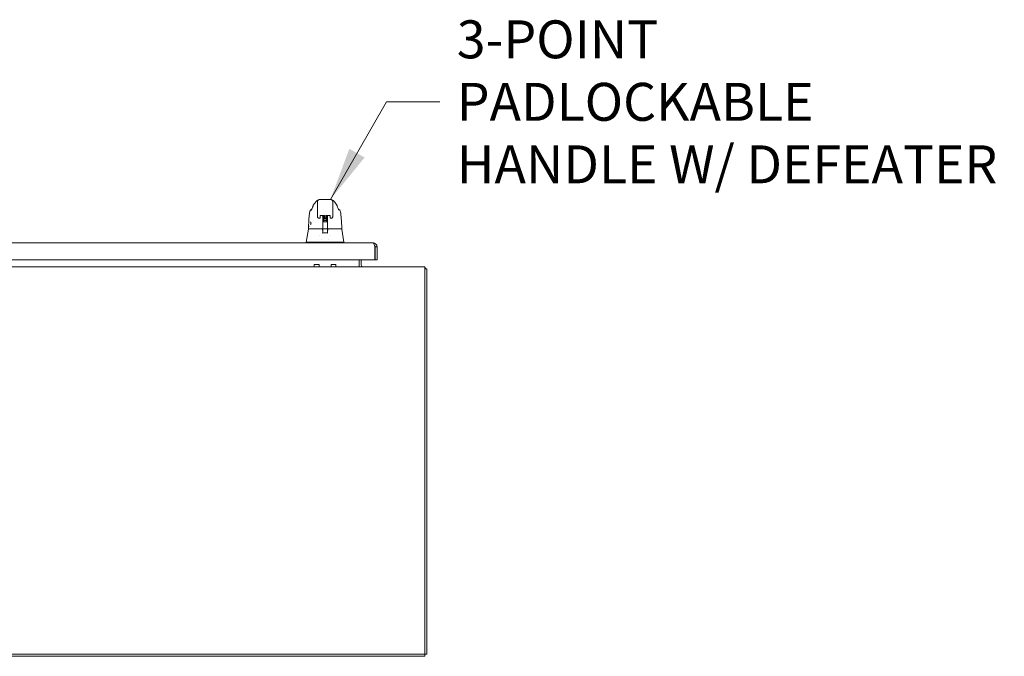
# Model space of a CAD drawing. Units: inches. Extents: x 10 to 459, y 9 to 282.
# Drawn here: x 158 to 209, y 63 to 96 of the extents above; entities that cross this region are included whole.
import ezdxf

# ---------------------------------------------------------------- set-up
doc = ezdxf.new("R2010")
doc.units = ezdxf.units.IN
doc.header["$LTSCALE"] = 28
doc.header["$MEASUREMENT"] = 0
doc.layers.get('0').update_dxf_attribs({"lineweight": 0})
for name, color, linetype, lineweight in [('Symbol (ANSI)', 7, 'Continuous', 5), ('Visible (ANSI)', 7, 'Continuous', 5), ('Visible Narrow (ANSI)', 7, 'Continuous', 5)]:
    doc.layers.add(name, color=color, linetype=linetype, lineweight=lineweight)
doc.styles.add('ROMANS', font='tahoma.ttf')
doc.dimstyles.new('Default (ANSI)$7', dxfattribs={"dimscale": 28, "dimtxt": 0.07, "dimasz": 0.098425, "dimexe": 0.125, "dimexo": 0.0625, "dimgap": 0.031496, "dimtad": 0, "dimtih": 1, "dimtoh": 1, "dimrnd": 1e-08, "dimzin": 0, "dimdsep": 46, "dimtxsty": 'ROMANS', "dimblk": 'Filled-1', "dimcen": 0.09, "dimdle": 0.393701, "dimclrd": 256, "dimclre": 256, "dimclrt": 256, "dimadec": 0, "dimazin": 0, "dimtfac": 0.928571, "dimtofl": 0, "dimtmove": 0, "dimatfit": 3, "dimfxl": 1, "dimtolj": 1, "dimtzin": 0, "dimlwd": -1, "dimlwe": -1, "dimarcsym": 0})

# ---------------------------------------------------------------- blocks, each defined once
blk = doc.blocks.new('Filled-1')
at = {"color": 0}
for p, q in [((0, 0), (-1, 0.179)), ((-1, 0.179), (-1, -0.179)), ((-1, 0), (0, 0)), ((-1, -0.179), (0, 0))]:
    blk.add_line(p, q, dxfattribs=at)
at = {"color": 0, "flags": 128}
blk.add_lwpolyline([(-1, -0.179), (0, 0), (-1, 0.179), (-1, -0.179)], dxfattribs=at)
at = {"color": 0}
blk.add_solid([(-1, -0.179), (0, 0), (-1, 0.179), (-1, -0.179)], dxfattribs=at)

msp = doc.modelspace()

# ---------------------------------------------------------------- linework, layer by layer
at = {"layer": 'Visible (ANSI)'}
for p, q in [((173.3517, 86.2362), (173.3517, 86.2362)), ((173.4957, 85.818), (173.4957, 86.3101)), ((174.165, 86.4282), (173.6139, 86.4282)), ((174.2831, 85.818), (174.2831, 86.3101)), ((174.4272, 86.2362), (174.4272, 86.2362)), ((173.0954, 85.7863), (173.0954, 85.7863)), ((173.2127, 85.9353), (173.2127, 85.9353)), ((173.4957, 85.818), (173.4957, 85.7157)), ((173.4957, 85.5385), (173.4957, 85.7157)), ((173.6335, 85.5914), (173.6335, 85.4864)), ((173.6335, 85.473), (173.6335, 85.4864)), ((173.652, 85.5952), (173.8414, 85.5952)), ((173.7674, 85.5952), (173.7674, 85.5338)), ((173.7674, 85.4868), (173.7674, 85.128)), ((173.8599, 85.4864), (173.8599, 85.5914)), ((173.8599, 85.4864), (173.8599, 85.473)), ((173.919, 85.4864), (173.919, 85.5914)), ((173.919, 85.4864), (173.919, 85.473)), ((173.9375, 85.5952), (174.1268, 85.5952)), ((174.0115, 85.5338), (174.0115, 85.5952)), ((174.0115, 85.4868), (174.0115, 85.4975)), ((174.0115, 85.4868), (174.0115, 85.128)), ((174.1454, 85.5914), (174.1454, 85.4864)), ((174.1454, 85.473), (174.1454, 85.4864)), ((174.2831, 85.818), (174.2831, 85.7157)), ((174.2831, 85.7157), (174.2831, 85.5385)), ((174.5661, 85.9353), (174.5661, 85.9353)), ((174.6835, 85.7863), (174.6835, 85.7863)), ((173.1417, 85.134), (173.1417, 85.134)), ((173.5798, 85.4545), (173.5798, 85.4545)), ((173.615, 85.4545), (173.5798, 85.4545)), ((173.7674, 85.1173), (173.7674, 84.9243)), ((173.7713, 85.2874), (173.7713, 85.3121)), ((173.7713, 85.2874), (173.7713, 85.2638)), ((173.7713, 85.2463), (173.7713, 85.2638)), ((173.7713, 85.2463), (173.7713, 85.0337)), ((173.7713, 85.0337), (173.7713, 84.9371)), ((173.791, 85.3319), (173.82, 85.3319)), ((173.791, 85.266), (173.9879, 85.266)), ((173.8292, 85.4114), (173.8205, 85.3353)), ((173.8784, 85.4545), (173.9005, 85.4545)), ((173.9497, 85.4114), (173.9583, 85.3353)), ((173.9809, 85.3319), (173.9879, 85.3319)), ((174.0076, 85.3121), (174.0076, 85.2874)), ((174.0076, 85.2638), (174.0076, 85.2874)), ((174.0076, 85.2638), (174.0076, 85.2463)), ((174.0076, 85.0337), (174.0076, 85.2463)), ((174.0076, 84.9371), (174.0076, 85.0337)), ((174.0115, 85.1173), (174.0115, 85.128)), ((174.0115, 85.1173), (174.0115, 84.9243)), ((174.1991, 85.4545), (174.1639, 85.4545)), ((173.0308, 84.8914), (172.9131, 84.224)), ((173.0378, 84.9077), (173.0417, 84.9077)), ((173.0417, 84.9077), (173.7674, 84.9077)), ((173.6139, 84.5868), (173.6139, 84.5868)), ((173.7497, 84.8527), (173.7497, 84.8527)), ((173.7516, 84.888), (173.7516, 84.8497)), ((173.7713, 84.8486), (173.7536, 84.8486)), ((173.7674, 84.9183), (173.7674, 84.9243)), ((173.7674, 84.9183), (173.7674, 84.9077)), ((173.7674, 84.9077), (173.7674, 84.9069)), ((173.7713, 84.9371), (173.7713, 84.7665)), ((173.7713, 84.6949), (173.7713, 84.7665)), ((173.791, 84.9174), (173.9879, 84.9174)), ((174.0076, 84.7665), (174.0076, 84.9371)), ((174.0253, 84.8486), (174.0076, 84.8486)), ((174.0076, 84.7665), (174.0076, 84.6949)), ((174.0115, 84.9243), (174.0115, 84.9183)), ((174.0115, 84.9077), (174.0115, 84.9183)), ((174.0115, 84.9077), (174.7372, 84.9077)), ((174.0115, 84.9069), (174.0115, 84.9077)), ((174.0272, 84.888), (174.0272, 84.8497)), ((174.165, 84.5868), (174.165, 84.5868)), ((174.7372, 84.9077), (174.741, 84.9077)), ((174.7481, 84.8914), (174.8658, 84.224)), ((139.9622, 84.1793), (176.3792, 84.1793)), ((172.9131, 84.224), (172.9131, 84.224)), ((172.9131, 84.1793), (172.9131, 84.224)), ((172.9522, 84.224), (173.4438, 84.224)), ((173.517, 84.224), (174.2619, 84.224)), ((173.6926, 84.3471), (173.6926, 84.3471)), ((174.0863, 84.3471), (174.0863, 84.3471)), ((174.3351, 84.224), (174.8266, 84.224)), ((174.8658, 84.224), (174.8658, 84.224)), ((174.8658, 84.1793), (174.8658, 84.224)), ((176.4619, 83.9816), (176.4619, 83.3043)), ((176.4729, 83.9816), (176.4729, 83.3043)), ((176.4729, 83.9816), (176.5769, 83.9816)), ((176.5769, 83.3043), (176.5769, 83.9816)), ((179.0394, 82.9551), (101.4974, 82.9551)), ((176.4619, 83.3043), (140.0045, 83.3043)), ((173.3264, 83.07), (173.3264, 82.9551)), ((173.3264, 83.07), (173.5764, 83.07)), ((173.5764, 83.07), (173.5764, 82.9551)), ((174.2024, 83.07), (174.2024, 82.9551)), ((174.2024, 83.07), (174.4524, 83.07)), ((174.4524, 83.07), (174.4524, 82.9551)), ((175.6434, 83.0488), (175.6434, 83.3043)), ((175.6434, 82.9551), (175.6434, 83.0488)), ((175.7474, 83.3043), (175.7474, 83.0488)), ((176.4729, 83.3043), (176.5769, 83.3043)), ((179.0394, 82.9551), (179.0394, 82.7104)), ((179.0394, 82.8511), (179.1434, 82.8511)), ((179.0394, 82.7104), (179.0394, 62.9341)), ((179.1434, 62.9341), (179.1434, 82.8511)), ((179.0394, 62.9341), (101.4974, 62.9341)), ((101.4974, 62.8301), (179.0394, 62.8301)), ((179.0394, 62.8301), (179.0394, 62.9341)), ((179.0394, 62.9341), (179.1434, 62.9341))]:
    msp.add_line(p, q, dxfattribs=at)
for centre, radius, start, end in [((173.615, 85.473), 0.0185, 270, 0.00014), ((173.791, 85.3122), 0.0197, 90, 180.00013), ((173.791, 85.2463), 0.0197, 90, 179.99999), ((173.8784, 85.473), 0.0185, 179.99986, 270), ((173.9005, 85.473), 0.0185, 270, 0.00011), ((173.9879, 85.3122), 0.0197, 359.99987, 90), ((173.9879, 85.2463), 0.0197, 0.00001, 90), ((174.1639, 85.473), 0.0185, 179.99989, 270), ((173.0378, 84.9195), 0.0118, 177.72417, 270), ((173.0501, 84.888), 0.0197, 90.00006, 170.00001), ((173.7269, 84.888), 0.0197, 4.91186, 90), ((173.732, 84.888), 0.0197, 0, 90), ((173.791, 84.9371), 0.0197, 179.99972, 270), ((173.9879, 84.9371), 0.0197, 270, 0.00028), ((174.0469, 84.888), 0.0197, 90, 180), ((174.052, 84.888), 0.0197, 90, 175.08814), ((174.7288, 84.888), 0.0197, 10, 90), ((174.741, 84.9195), 0.0118, 270, 2.27584), ((175.8412, 83.0488), 0.1978, 180, 208.29969), ((175.8412, 83.0488), 0.0938, 180, 270), ((178.8988, 82.7104), 0.2446, 35.08979, 54.91021)]:
    msp.add_arc(centre, radius, start, end, dxfattribs=at)
for centre, major_axis, ratio, start_param, end_param in [((173.45, 86.018), (-0.1852, 0.0668), 0.6663213, 6.2831455, 6.283184), ((174.3288, 86.018), (0.1852, 0.0668), 0.6663214, 0.0000022, 0.0000418), ((173.5745, 85.5385), (-0.0787, 0), 0.8660254, 6.2831755, 6.2831953), ((173.7248, 85.5319), (-0.0425, -0.0034), 0.6696875, 3.0878128, 3.1637798), ((173.7673, 84.1527), (0.0001, 1.6849), 0.0000304, 5.6365527, 5.6732292), ((174.0541, 85.5319), (-0.0425, 0.0034), 0.6696298, 6.2609979, 6.3369583), ((174.0116, 84.1527), (0, -1.6849), 0.0000203, 3.7512137, 3.7878981), ((173.8894, 85.3353), (-0.0689, 0), 0.0418904, 6.2784208, 9.4295424), ((173.044, 84.9425), (-0.0117, 0.0013), 0.8394664, 6.283132, 6.2832569), ((173.752, 84.8278), (-0.0983, 1.1448), 0.0001668, 1.5166931, 1.5339062), ((173.7286, 84.8683), (0.0196, 0.0017), 0.0174055, 6.2831819, 6.2983226), ((173.7532, 84.8604), (0, -0.0118), 0.7934396, 6.2831409, 6.2831745), ((174.0503, 84.8683), (-0.0196, 0.0017), 0.0174055, 6.268048, 6.2832029), ((173.462, 83.7705), (-0.0182, 0.4534), 0.0577054, 6.2120366, 6.2808647), ((173.462, 83.7705), (0.0567, 0.4533), 0.1723452, 0.0215571, 0.0903853), ((174.3169, 83.7705), (-0.0567, 0.4533), 0.1723452, 6.1928, 6.2616282), ((174.3169, 83.7705), (0.0182, 0.4534), 0.0577054, 0.0023206, 0.0711488)]:
    msp.add_ellipse(centre, major_axis=major_axis, ratio=ratio, start_param=start_param, end_param=end_param, dxfattribs=at)
for points in [[(173.213, 85.9562), (173.2321, 85.9993), (173.2494, 86.0418), (173.2649, 86.0848)], [(173.2649, 86.0848), (173.2843, 86.1387), (173.3127, 86.1901), (173.3517, 86.2362)], [(173.6139, 86.4282), (173.5932, 86.4282), (173.552, 86.4172), (173.5068, 86.3719), (173.4957, 86.3307), (173.4957, 86.3101)], [(173.5087, 86.3866), (173.5356, 86.3983), (173.5331, 86.3966), (173.5339, 86.397)], [(173.5302, 86.3934), (173.5298, 86.393), (173.5294, 86.3927), (173.5291, 86.3924)], [(174.2831, 86.3101), (174.2831, 86.3307), (174.2721, 86.3719), (174.2268, 86.4172), (174.1856, 86.4282), (174.165, 86.4282)], [(174.245, 86.397), (174.2458, 86.3966), (174.2433, 86.3983), (174.2701, 86.3866)], [(174.2498, 86.3924), (174.2495, 86.3927), (174.2492, 86.393), (174.2488, 86.3934)], [(174.514, 86.0848), (174.5295, 86.0418), (174.5468, 85.9993), (174.5659, 85.9562)], [(173.2093, 85.948), (173.2105, 85.9506), (173.2118, 85.9533), (173.213, 85.9562)], [(173.8356, 85.4844), (173.8428, 85.4854), (173.8512, 85.4864), (173.8599, 85.4874)], [(174.2831, 85.5385), (174.2831, 85.5385), (174.2831, 85.5385), (174.2831, 85.5385)], [(174.5659, 85.9562), (174.5671, 85.9533), (174.5684, 85.9506), (174.5696, 85.948)], [(173.0387, 85.0033), (173.0392, 85.0089), (173.0398, 85.0145), (173.0403, 85.0199)], [(173.7453, 84.6943), (173.8413, 84.6966), (173.9376, 84.6966), (174.0336, 84.6943)], [(172.9522, 84.224), (172.9521, 84.224), (172.952, 84.224), (172.9518, 84.224)], [(174.8271, 84.224), (174.8269, 84.224), (174.8268, 84.224), (174.8266, 84.224)]]:
    msp.add_open_spline(points, degree=3, dxfattribs=at)
for points, knots in [([(173.3517, 86.2362), (173.3589, 86.2447), (173.3737, 86.2647), (173.4029, 86.3013), (173.414, 86.3149), (173.4374, 86.3385), (173.4467, 86.3473), (173.465, 86.3614), (173.472, 86.3665), (173.4885, 86.3766), (173.498, 86.3819), (173.5087, 86.3866)], [0, 0, 0, 0, 0.7554292, 0.7554292, 1.1322273, 1.1322273, 1.3289998, 1.3289998, 1.4323536, 1.4323536, 1.5394365, 1.5394365, 1.5394365, 1.5394365]), ([(174.2701, 86.3866), (174.2838, 86.3806), (174.2955, 86.3738), (174.3162, 86.36), (174.3251, 86.3529), (174.3454, 86.3352), (174.3549, 86.3252), (174.3798, 86.2975), (174.3917, 86.2817), (174.4131, 86.2537), (174.4222, 86.2421), (174.4272, 86.2362)], [0, 0, 0, 0, 0.135979, 0.135979, 0.2850369, 0.2850369, 0.5288986, 0.5288986, 1.0161454, 1.0161454, 1.5398401, 1.5398401, 1.5398401, 1.5398401]), ([(174.4272, 86.2362), (174.4555, 86.2028), (174.478, 86.1664), (174.5025, 86.1144), (174.5086, 86.0998), (174.514, 86.0848)], [0, 0, 0, 0, 0.35881804, 0.35881804, 0.49584854, 0.49584854, 0.49584854, 0.49584854]), ([(173.026, 84.9199), (173.0352, 85.149), (173.0473, 85.3675), (173.0742, 85.6382), (173.0834, 85.7143), (173.0954, 85.7863)], [0, 0, 0, 0, 1.8492585, 1.8492585, 2.6303347, 2.6303347, 2.6303347, 2.6303347]), ([(173.0954, 85.7863), (173.0988, 85.8073), (173.1059, 85.8279), (173.1257, 85.8652), (173.1387, 85.8822), (173.1677, 85.9099), (173.1837, 85.9212), (173.2009, 85.9299)], [0, 0, 0, 0, 0.16208796, 0.16208796, 0.32130679, 0.32130679, 0.46769887, 0.46769887, 0.46769887, 0.46769887]), ([(173.1746, 85.8744), (173.1746, 85.8744), (173.1752, 85.8754), (173.1775, 85.8797), (173.1796, 85.8839), (173.1856, 85.8964), (173.1899, 85.9058), (173.1992, 85.926), (173.204, 85.9366), (173.2093, 85.948)], [0.59371854, 0.59371854, 0.59371854, 0.59371854, 0.66441799, 0.66441799, 0.76616492, 0.76616492, 0.90762965, 0.90762965, 1.03344272, 1.03344272, 1.03344272, 1.03344272]), ([(173.5798, 85.4545), (173.5707, 85.4545), (173.5615, 85.4559), (173.5443, 85.4616), (173.5362, 85.4659), (173.5219, 85.4766), (173.5156, 85.4831), (173.5055, 85.4977), (173.5016, 85.5059), (173.4971, 85.5215), (173.496, 85.5289), (173.4958, 85.5362)], [0, 0, 0, 0, 0.07041795, 0.07041795, 0.13927625, 0.13927625, 0.20739427, 0.20739427, 0.2755754, 0.2755754, 0.33205133, 0.33205133, 0.33205133, 0.33205133]), ([(173.632, 85.5904), (173.632, 85.5904), (173.632, 85.5904), (173.6322, 85.5906), (173.6325, 85.5908), (173.6336, 85.5915), (173.6344, 85.5919), (173.6365, 85.5928), (173.6378, 85.5933), (173.6411, 85.5941), (173.643, 85.5945), (173.6471, 85.595), (173.6494, 85.5952), (173.6518, 85.5952), (173.6519, 85.5952), (173.652, 85.5952)], [6.7415624, 6.7415624, 6.7415624, 6.7415624, 6.7941724, 6.7941724, 6.9685148, 6.9685148, 7.1543784, 7.1543784, 7.3626739, 7.3626739, 7.5940707, 7.5940707, 7.8420648, 7.8420648, 7.8539816, 7.8539816, 7.8539816, 7.8539816]), ([(173.7673, 85.536), (173.7654, 85.5524), (173.7635, 85.5682), (173.7611, 85.5874), (173.7606, 85.5913), (173.76, 85.5952)], [-0.43887511, -0.43887511, -0.43887511, -0.43887511, -0.21943725, -0.21943725, -0.16166132, -0.16166132, -0.16166132, -0.16166132]), ([(173.795, 85.5778), (173.795, 85.5794), (173.7953, 85.581), (173.7965, 85.5839), (173.7973, 85.5852), (173.799, 85.5872), (173.7999, 85.588), (173.802, 85.5895), (173.8033, 85.5902), (173.8072, 85.5919), (173.81, 85.5927), (173.8158, 85.5941), (173.8187, 85.5947), (173.8219, 85.5952)], [0, 0, 0, 0, 0.01526326, 0.01526326, 0.03024142, 0.03024142, 0.04560933, 0.04560933, 0.06849524, 0.06849524, 0.11881174, 0.11881174, 0.15737674, 0.15737674, 0.15737674, 0.15737674]), ([(173.8599, 85.5551), (173.853, 85.5559), (173.8464, 85.5567), (173.8329, 85.5585), (173.8262, 85.5595), (173.8149, 85.5616), (173.8103, 85.5626), (173.8043, 85.5648), (173.8024, 85.5656), (173.7992, 85.5681), (173.798, 85.5693), (173.7965, 85.5717), (173.796, 85.5726), (173.7952, 85.5749), (173.795, 85.5763), (173.795, 85.5778)], [0.4081318, 0.4081318, 0.4081318, 0.4081318, 0.46417522, 0.46417522, 0.53366703, 0.53366703, 0.60663609, 0.60663609, 0.64300601, 0.64300601, 0.66304834, 0.66304834, 0.67251269, 0.67251269, 0.68607721, 0.68607721, 0.68607721, 0.68607721]), ([(173.795, 85.5213), (173.795, 85.5229), (173.7953, 85.5245), (173.7965, 85.5274), (173.7973, 85.5287), (173.799, 85.5307), (173.7999, 85.5315), (173.802, 85.533), (173.8033, 85.5337), (173.8072, 85.5354), (173.81, 85.5362), (173.8166, 85.5378), (173.8203, 85.5385), (173.8317, 85.5404), (173.8404, 85.5416), (173.8531, 85.5431), (173.8565, 85.5435), (173.8599, 85.5439)], [0, 0, 0, 0, 0.01525257, 0.01525257, 0.03022067, 0.03022067, 0.04557601, 0.04557601, 0.06843415, 0.06843415, 0.11893223, 0.11893223, 0.16836598, 0.16836598, 0.25031027, 0.25031027, 0.278073, 0.278073, 0.278073, 0.278073]), ([(173.8599, 85.4986), (173.853, 85.4994), (173.8464, 85.5002), (173.833, 85.502), (173.8263, 85.503), (173.8149, 85.5051), (173.8103, 85.5061), (173.8044, 85.5083), (173.8024, 85.5091), (173.7992, 85.5116), (173.798, 85.5128), (173.7965, 85.5152), (173.796, 85.5161), (173.7952, 85.5184), (173.795, 85.5198), (173.795, 85.5213)], [0.40814065, 0.40814065, 0.40814065, 0.40814065, 0.4640818, 0.4640818, 0.53357011, 0.53357011, 0.60653179, 0.60653179, 0.64294952, 0.64294952, 0.66301194, 0.66301194, 0.67243728, 0.67243728, 0.68608143, 0.68608143, 0.68608143, 0.68608143]), ([(173.795, 85.4648), (173.795, 85.4664), (173.7953, 85.468), (173.7965, 85.4709), (173.7973, 85.4722), (173.799, 85.4742), (173.7998, 85.475), (173.802, 85.4765), (173.8033, 85.4772), (173.8072, 85.4789), (173.81, 85.4797), (173.8191, 85.4819), (173.8266, 85.4831), (173.8356, 85.4844)], [0, 0, 0, 0, 0.01523575, 0.01523575, 0.03018834, 0.03018834, 0.04552364, 0.04552364, 0.06833286, 0.06833286, 0.11882781, 0.11882781, 0.20663021, 0.20663021, 0.20663021, 0.20663021]), ([(173.8599, 85.5768), (173.8567, 85.5764), (173.8536, 85.576), (173.8431, 85.5747), (173.8361, 85.5738), (173.8248, 85.572), (173.8202, 85.571), (173.8159, 85.5699), (173.815, 85.5696), (173.8142, 85.5693), (173.8141, 85.5693), (173.8141, 85.5693)], [0.43160917, 0.43160917, 0.43160917, 0.43160917, 0.4579353, 0.4579353, 0.52440257, 0.52440257, 0.58869409, 0.58869409, 0.6166267, 0.6166267, 0.62980066, 0.62980066, 0.62980066, 0.62980066]), ([(173.8599, 85.5203), (173.8567, 85.5199), (173.8536, 85.5195), (173.8431, 85.5182), (173.8361, 85.5173), (173.8248, 85.5155), (173.8202, 85.5145), (173.8159, 85.5134), (173.815, 85.5131), (173.8142, 85.5128), (173.8141, 85.5128), (173.8141, 85.5128)], [0.43159865, 0.43159865, 0.43159865, 0.43159865, 0.45778608, 0.45778608, 0.52426206, 0.52426206, 0.58856765, 0.58856765, 0.61652197, 0.61652197, 0.62972261, 0.62972261, 0.62972261, 0.62972261]), ([(173.8614, 85.5904), (173.8614, 85.5904), (173.8614, 85.5904), (173.8613, 85.5906), (173.8609, 85.5908), (173.8598, 85.5915), (173.8591, 85.5919), (173.857, 85.5928), (173.8556, 85.5933), (173.8524, 85.5941), (173.8505, 85.5945), (173.8463, 85.595), (173.844, 85.5952), (173.8416, 85.5952), (173.8415, 85.5952), (173.8414, 85.5952)], [3.5999698, 3.5999698, 3.5999698, 3.5999698, 3.6525798, 3.6525798, 3.8269222, 3.8269222, 4.0127857, 4.0127857, 4.2210812, 4.2210812, 4.4524781, 4.4524781, 4.7004722, 4.7004722, 4.712389, 4.712389, 4.712389, 4.712389]), ([(173.9375, 85.5952), (173.9351, 85.5952), (173.9328, 85.5951), (173.9284, 85.5945), (173.9263, 85.5941), (173.9229, 85.5931), (173.9214, 85.5926), (173.9193, 85.5916), (173.9185, 85.5912), (173.9177, 85.5906), (173.9175, 85.5904), (173.9175, 85.5904)], [4.712389, 4.712389, 4.712389, 4.712389, 4.9666992, 4.9666992, 5.2149649, 5.2149649, 5.4452887, 5.4452887, 5.6494463, 5.6494463, 5.8248082, 5.8248082, 5.8248082, 5.8248082]), ([(173.9839, 85.493), (173.9839, 85.4914), (173.9836, 85.4898), (173.9824, 85.4869), (173.9816, 85.4856), (173.9799, 85.4836), (173.979, 85.4828), (173.9769, 85.4813), (173.9757, 85.4806), (173.9718, 85.4789), (173.9691, 85.4781), (173.9626, 85.4766), (173.9588, 85.4759), (173.9474, 85.4739), (173.9386, 85.4727), (173.9258, 85.4712), (173.9223, 85.4707), (173.9188, 85.4703)], [0, 0, 0, 0, 0.01522049, 0.01522049, 0.03016332, 0.03016332, 0.0454485, 0.0454485, 0.06784655, 0.06784655, 0.11748122, 0.11748122, 0.16745474, 0.16745474, 0.24995521, 0.24995521, 0.27851491, 0.27851491, 0.27851491, 0.27851491]), ([(173.9782, 85.5952), (173.9782, 85.5952), (173.9782, 85.5952), (173.9768, 85.5942), (173.9756, 85.5936), (173.9717, 85.5919), (173.969, 85.5911), (173.9625, 85.5896), (173.9587, 85.5888), (173.9472, 85.5869), (173.9385, 85.5857), (173.9257, 85.5841), (173.9224, 85.5837), (173.919, 85.5834)], [0.04519739, 0.04519739, 0.04519739, 0.04519739, 0.0455888, 0.0455888, 0.06830179, 0.06830179, 0.11797117, 0.11797117, 0.16788434, 0.16788434, 0.25041099, 0.25041099, 0.2780029, 0.2780029, 0.2780029, 0.2780029]), ([(173.919, 85.5722), (173.9258, 85.5714), (173.9323, 85.5706), (173.9457, 85.5688), (173.9524, 85.5678), (173.9639, 85.5657), (173.9685, 85.5647), (173.9744, 85.5625), (173.9764, 85.5617), (173.9797, 85.5592), (173.9809, 85.558), (173.9824, 85.5556), (173.9829, 85.5547), (173.9837, 85.5524), (173.9839, 85.5509), (173.9839, 85.5495)], [0.4081, 0.4081, 0.4081, 0.4081, 0.46340381, 0.46340381, 0.53287672, 0.53287672, 0.6057788, 0.6057788, 0.64258235, 0.64258235, 0.66282324, 0.66282324, 0.67245266, 0.67245266, 0.68610544, 0.68610544, 0.68610544, 0.68610544]), ([(173.919, 85.5505), (173.9222, 85.5509), (173.9253, 85.5512), (173.9358, 85.5526), (173.9428, 85.5535), (173.9541, 85.5553), (173.9587, 85.5562), (173.963, 85.5573), (173.9639, 85.5577), (173.9647, 85.558), (173.9648, 85.558), (173.9648, 85.558)], [0.43168013, 0.43168013, 0.43168013, 0.43168013, 0.45797282, 0.45797282, 0.52443419, 0.52443419, 0.58871189, 0.58871189, 0.61664224, 0.61664224, 0.62996576, 0.62996576, 0.62996576, 0.62996576]), ([(173.9839, 85.5495), (173.9839, 85.5479), (173.9836, 85.5463), (173.9824, 85.5434), (173.9816, 85.5421), (173.9799, 85.5401), (173.979, 85.5393), (173.9769, 85.5378), (173.9756, 85.5371), (173.9718, 85.5354), (173.969, 85.5346), (173.9625, 85.5331), (173.9587, 85.5323), (173.9473, 85.5304), (173.9385, 85.5292), (173.9257, 85.5277), (173.9224, 85.5273), (173.919, 85.5269)], [0, 0, 0, 0, 0.01524132, 0.01524132, 0.03020216, 0.03020216, 0.04554438, 0.04554438, 0.06805972, 0.06805972, 0.11777298, 0.11777298, 0.16771198, 0.16771198, 0.25022792, 0.25022792, 0.27799293, 0.27799293, 0.27799293, 0.27799293]), ([(173.919, 85.5157), (173.9257, 85.5149), (173.9322, 85.5141), (173.9456, 85.5123), (173.9523, 85.5113), (173.9638, 85.5092), (173.9684, 85.5082), (173.9744, 85.506), (173.9764, 85.5052), (173.9796, 85.5027), (173.9809, 85.5016), (173.9824, 85.4991), (173.9828, 85.4982), (173.9837, 85.4959), (173.9839, 85.4945), (173.9839, 85.493)], [0.40809988, 0.40809988, 0.40809988, 0.40809988, 0.46302234, 0.46302234, 0.53248483, 0.53248483, 0.60535526, 0.60535526, 0.6423661, 0.6423661, 0.66270273, 0.66270273, 0.67238061, 0.67238061, 0.68611797, 0.68611797, 0.68611797, 0.68611797]), ([(173.919, 85.494), (173.9254, 85.4948), (173.9315, 85.4955), (173.9438, 85.4972), (173.9499, 85.4981), (173.9569, 85.4994), (173.9589, 85.4998), (173.962, 85.5006), (173.9631, 85.5009), (173.9645, 85.5014), (173.9648, 85.5015), (173.9648, 85.5015)], [0.2249575, 0.2249575, 0.2249575, 0.2249575, 0.27757273, 0.27757273, 0.34340469, 0.34340469, 0.37425229, 0.37425229, 0.40213359, 0.40213359, 0.42336664, 0.42336664, 0.42336664, 0.42336664]), ([(174.0188, 85.5952), (174.0183, 85.5913), (174.0178, 85.5874), (174.0154, 85.5682), (174.0135, 85.5524), (174.0116, 85.536)], [-0.27721289, -0.27721289, -0.27721289, -0.27721289, -0.21943736, -0.21943736, -0.00000099, -0.00000099, -0.00000099, -0.00000099]), ([(174.1268, 85.5952), (174.1292, 85.5952), (174.1316, 85.5951), (174.1359, 85.5945), (174.138, 85.5941), (174.1414, 85.5931), (174.1429, 85.5926), (174.145, 85.5916), (174.1458, 85.5912), (174.1467, 85.5906), (174.1469, 85.5904), (174.1469, 85.5904)], [1.5707963, 1.5707963, 1.5707963, 1.5707963, 1.8251065, 1.8251065, 2.0733722, 2.0733722, 2.3036961, 2.3036961, 2.5078537, 2.5078537, 2.6832155, 2.6832155, 2.6832155, 2.6832155]), ([(174.2831, 85.5385), (174.2831, 85.5291), (174.2816, 85.5194), (174.2754, 85.5018), (174.2709, 85.4935), (174.2598, 85.4793), (174.2531, 85.4732), (174.2383, 85.4635), (174.2301, 85.4598), (174.2143, 85.4555), (174.2066, 85.4545), (174.1991, 85.4545)], [0, 0, 0, 0, 0.07314185, 0.07314185, 0.14365423, 0.14365423, 0.21171595, 0.21171595, 0.27950892, 0.27950892, 0.33821829, 0.33821829, 0.33821829, 0.33821829]), ([(174.5696, 85.948), (174.5801, 85.9255), (174.589, 85.9055), (174.5982, 85.8862), (174.6005, 85.8815), (174.6033, 85.8762), (174.6041, 85.8748), (174.6043, 85.8744), (174.6043, 85.8744), (174.6043, 85.8744)], [0, 0, 0, 0, 0.24933286, 0.24933286, 0.35258645, 0.35258645, 0.42714672, 0.42714672, 0.43874894, 0.43874894, 0.43874894, 0.43874894]), ([(174.578, 85.9299), (174.5951, 85.9212), (174.6112, 85.9099), (174.6402, 85.8822), (174.6532, 85.8652), (174.673, 85.828), (174.68, 85.8073), (174.6835, 85.7863)], [0.23281217, 0.23281217, 0.23281217, 0.23281217, 0.37910022, 0.37910022, 0.53831484, 0.53831484, 0.7005188, 0.7005188, 0.7005188, 0.7005188]), ([(174.6835, 85.7863), (174.7009, 85.6813), (174.7129, 85.5672), (174.736, 85.2831), (174.7454, 85.105), (174.7528, 84.9199)], [0, 0, 0, 0, 1.1385242, 1.1385242, 2.6331957, 2.6331957, 2.6331957, 2.6331957]), ([(173.0323, 84.9439), (173.0328, 84.9483), (173.0334, 84.9539), (173.0348, 84.9664), (173.0356, 84.9733), (173.0372, 84.9879), (173.0379, 84.9956), (173.0387, 85.0033)], [0, 0, 0, 0, 0.06169757, 0.06169757, 0.12062715, 0.12062715, 0.17934718, 0.17934718, 0.17934718, 0.17934718]), ([(173.0403, 85.0199), (173.041, 85.0273), (173.0417, 85.0344), (173.0428, 85.0471), (173.0433, 85.0529), (173.044, 85.0622), (173.0442, 85.066), (173.0443, 85.0697), (173.0443, 85.0706), (173.0443, 85.0713), (173.0443, 85.0715), (173.0443, 85.0715)], [0, 0, 0, 0, 0.05784659, 0.05784659, 0.114912, 0.114912, 0.17090981, 0.17090981, 0.19722383, 0.19722383, 0.2092605, 0.2092605, 0.2092605, 0.2092605]), ([(173.1417, 85.134), (173.1437, 85.134), (173.1467, 85.135), (173.1519, 85.1412), (173.1535, 85.1437), (173.1569, 85.1509), (173.1586, 85.1562), (173.1605, 85.1677), (173.161, 85.1738), (173.1608, 85.1859), (173.1602, 85.192), (173.1583, 85.2045), (173.1569, 85.211), (173.1534, 85.224), (173.1512, 85.2307), (173.1462, 85.2436), (173.1434, 85.2499), (173.1377, 85.2605), (173.1348, 85.265), (173.1314, 85.2692), (173.1304, 85.2702), (173.1287, 85.2717), (173.1281, 85.272), (173.1281, 85.272)], [0, 0, 0, 0, 0.10036162, 0.10036162, 0.1429608, 0.1429608, 0.20132551, 0.20132551, 0.25137457, 0.25137457, 0.2981683, 0.2981683, 0.34774289, 0.34774289, 0.40383628, 0.40383628, 0.46703568, 0.46703568, 0.53305113, 0.53305113, 0.56210841, 0.56210841, 0.59687104, 0.59687104, 0.59687104, 0.59687104]), ([(173.9104, 85.4365), (173.904, 85.4373), (173.8973, 85.438), (173.8818, 85.4397), (173.8729, 85.4406), (173.856, 85.4426), (173.8478, 85.4435), (173.833, 85.4455), (173.8263, 85.4465), (173.8149, 85.4486), (173.8103, 85.4496), (173.8044, 85.4518), (173.8025, 85.4526), (173.7992, 85.4551), (173.798, 85.4563), (173.7965, 85.4587), (173.796, 85.4596), (173.7952, 85.4618), (173.795, 85.4633), (173.795, 85.4648)], [0.27741586, 0.27741586, 0.27741586, 0.27741586, 0.32865785, 0.32865785, 0.39575744, 0.39575744, 0.46390777, 0.46390777, 0.5333902, 0.5333902, 0.60633806, 0.60633806, 0.64284924, 0.64284924, 0.66295182, 0.66295182, 0.67237817, 0.67237817, 0.68609003, 0.68609003, 0.68609003, 0.68609003]), ([(173.795, 85.4083), (173.795, 85.4099), (173.7953, 85.4115), (173.7964, 85.4144), (173.7973, 85.4157), (173.7989, 85.4177), (173.7998, 85.4185), (173.802, 85.42), (173.8032, 85.4207), (173.8072, 85.4224), (173.8099, 85.4232), (173.8165, 85.4248), (173.8203, 85.4255), (173.8317, 85.4274), (173.8404, 85.4286), (173.8582, 85.4308), (173.8673, 85.4318), (173.8854, 85.4338), (173.8946, 85.4348), (173.9121, 85.4367), (173.9206, 85.4377), (173.9358, 85.4396), (173.9428, 85.4405), (173.9541, 85.4423), (173.9587, 85.4433), (173.963, 85.4444), (173.9639, 85.4447), (173.9647, 85.445), (173.9648, 85.445), (173.9648, 85.445)], [0, 0, 0, 0, 0.0152131, 0.0152131, 0.03014496, 0.03014496, 0.04545306, 0.04545306, 0.06819295, 0.06819295, 0.11848876, 0.11848876, 0.16832369, 0.16832369, 0.25024366, 0.25024366, 0.32154486, 0.32154486, 0.39031711, 0.39031711, 0.45795229, 0.45795229, 0.52442708, 0.52442708, 0.58872557, 0.58872557, 0.61667724, 0.61667724, 0.62993066, 0.62993066, 0.62993066, 0.62993066]), ([(173.8268, 85.39), (173.8247, 85.3903), (173.8227, 85.3907), (173.815, 85.3921), (173.8104, 85.3931), (173.8044, 85.3953), (173.8025, 85.3961), (173.7992, 85.3986), (173.798, 85.3998), (173.7965, 85.4022), (173.7961, 85.4031), (173.7952, 85.4053), (173.795, 85.4068), (173.795, 85.4083)], [0.50992649, 0.50992649, 0.50992649, 0.50992649, 0.53309864, 0.53309864, 0.60602352, 0.60602352, 0.64268872, 0.64268872, 0.66285946, 0.66285946, 0.6723574, 0.6723574, 0.6861019, 0.6861019, 0.6861019, 0.6861019]), ([(173.795, 85.3518), (173.795, 85.3534), (173.7953, 85.355), (173.7964, 85.3579), (173.7973, 85.3592), (173.7989, 85.3612), (173.7998, 85.362), (173.802, 85.3635), (173.8032, 85.3642), (173.8071, 85.3659), (173.8099, 85.3667), (173.8164, 85.3682), (173.8202, 85.369), (173.8245, 85.3697)], [0, 0, 0, 0, 0.01518467, 0.01518467, 0.03009064, 0.03009064, 0.0453644, 0.0453644, 0.06801441, 0.06801441, 0.11803871, 0.11803871, 0.16769858, 0.16769858, 0.16769858, 0.16769858]), ([(173.8205, 85.3346), (173.8169, 85.3352), (173.8137, 85.3359), (173.8085, 85.3373), (173.8063, 85.338), (173.8025, 85.3398), (173.8008, 85.3407), (173.7981, 85.3433), (173.7971, 85.3445), (173.7956, 85.3475), (173.7951, 85.3492), (173.795, 85.3512), (173.795, 85.3515), (173.795, 85.3518)], [0.5345275, 0.5345275, 0.5345275, 0.5345275, 0.57971265, 0.57971265, 0.62045622, 0.62045622, 0.65045851, 0.65045851, 0.667354, 0.667354, 0.68343612, 0.68343612, 0.6862047, 0.6862047, 0.6862047, 0.6862047]), ([(173.8127, 85.3244), (173.8127, 85.3244), (173.8128, 85.3244), (173.813, 85.3245), (173.8132, 85.3246), (173.8136, 85.3247), (173.8139, 85.3248), (173.8148, 85.3252), (173.8154, 85.3256), (173.8166, 85.3265), (173.8172, 85.3271), (173.8183, 85.3284), (173.8189, 85.3292), (173.8198, 85.3311), (173.8202, 85.3323), (173.8205, 85.3341), (173.8205, 85.3347), (173.8205, 85.3353)], [0.619971814, 0.619971814, 0.619971814, 0.619971814, 0.628585926, 0.628585926, 0.634311805, 0.634311805, 0.639901435, 0.639901435, 0.648033223, 0.648033223, 0.654855002, 0.654855002, 0.662923874, 0.662923874, 0.672450649, 0.672450649, 0.677254378, 0.677254378, 0.677254378, 0.677254378]), ([(173.8369, 85.4608), (173.8306, 85.4599), (173.8251, 85.459), (173.8192, 85.4578), (173.8176, 85.4574), (173.8153, 85.4568), (173.8146, 85.4565), (173.8141, 85.4563), (173.8141, 85.4563), (173.8141, 85.4563)], [0, 0, 0, 0, 0.06461442, 0.06461442, 0.09459523, 0.09459523, 0.12019543, 0.12019543, 0.12902235, 0.12902235, 0.12902235, 0.12902235]), ([(173.8282, 85.403), (173.8237, 85.4022), (173.8199, 85.4015), (173.816, 85.4005), (173.815, 85.4001), (173.8142, 85.3998), (173.8141, 85.3998), (173.8141, 85.3998)], [0.532674349, 0.532674349, 0.532674349, 0.532674349, 0.588182681, 0.588182681, 0.616193222, 0.616193222, 0.629687558, 0.629687558, 0.629687558, 0.629687558]), ([(173.8217, 85.3453), (173.82, 85.345), (173.8185, 85.3446), (173.816, 85.344), (173.815, 85.3436), (173.8142, 85.3434), (173.8141, 85.3433), (173.8141, 85.3433)], [0.562094443, 0.562094443, 0.562094443, 0.562094443, 0.588104429, 0.588104429, 0.616128518, 0.616128518, 0.629740248, 0.629740248, 0.629740248, 0.629740248]), ([(173.8292, 85.4114), (173.8293, 85.4127), (173.8297, 85.414), (173.8308, 85.4163), (173.8316, 85.4174), (173.8332, 85.4191), (173.8342, 85.4199), (173.8359, 85.4208), (173.8366, 85.4212), (173.8378, 85.4216), (173.8383, 85.4217), (173.8394, 85.422), (173.84, 85.4221), (173.8423, 85.4225), (173.8442, 85.4227), (173.8489, 85.423), (173.8516, 85.4232), (173.8587, 85.4235), (173.8636, 85.4236), (173.8737, 85.4238), (173.8789, 85.4239), (173.8895, 85.4239), (173.8949, 85.4239), (173.9052, 85.4238), (173.9102, 85.4237), (173.9193, 85.4235), (173.9234, 85.4233), (173.9305, 85.423), (173.9335, 85.4228), (173.9371, 85.4224), (173.9382, 85.4223), (173.9399, 85.4219), (173.9404, 85.4218), (173.9416, 85.4214), (173.9424, 85.4211), (173.9439, 85.4203), (173.9447, 85.4198), (173.9462, 85.4186), (173.9468, 85.4179), (173.9481, 85.4163), (173.9487, 85.4152), (173.9494, 85.4132), (173.9496, 85.4123), (173.9497, 85.4114)], [0, 0, 0, 0, 0.01008635, 0.01008635, 0.01995729, 0.01995729, 0.02959285, 0.02959285, 0.03765345, 0.03765345, 0.04481748, 0.04481748, 0.0563951, 0.0563951, 0.09113306, 0.09113306, 0.12344503, 0.12344503, 0.16709494, 0.16709494, 0.20781656, 0.20781656, 0.24797763, 0.24797763, 0.28805088, 0.28805088, 0.3283289, 0.3283289, 0.36946666, 0.36946666, 0.39274395, 0.39274395, 0.40136398, 0.40136398, 0.41022769, 0.41022769, 0.41812183, 0.41812183, 0.42560812, 0.42560812, 0.43480538, 0.43480538, 0.44193159, 0.44193159, 0.44193159, 0.44193159]), ([(173.8622, 85.4641), (173.8583, 85.4636), (173.8544, 85.4631), (173.8458, 85.4621), (173.8411, 85.4615), (173.8369, 85.4608)], [0.425305065, 0.425305065, 0.425305065, 0.425305065, 0.457577303, 0.457577303, 0.500866595, 0.500866595, 0.500866595, 0.500866595]), ([(173.9134, 85.4598), (173.9136, 85.4598), (173.9138, 85.4598), (173.9225, 85.4588), (173.9307, 85.4578), (173.9456, 85.4559), (173.9523, 85.4548), (173.9637, 85.4528), (173.9684, 85.4517), (173.9744, 85.4496), (173.9763, 85.4487), (173.9796, 85.4463), (173.9808, 85.4451), (173.9824, 85.4427), (173.9828, 85.4418), (173.9837, 85.4395), (173.9839, 85.438), (173.9839, 85.4365)], [0.39327089, 0.39327089, 0.39327089, 0.39327089, 0.39467717, 0.39467717, 0.46281358, 0.46281358, 0.53226999, 0.53226999, 0.60512591, 0.60512591, 0.64224886, 0.64224886, 0.66263598, 0.66263598, 0.67233509, 0.67233509, 0.68612692, 0.68612692, 0.68612692, 0.68612692]), ([(173.9839, 85.4365), (173.9839, 85.4349), (173.9836, 85.4333), (173.9824, 85.4304), (173.9816, 85.4291), (173.9799, 85.4271), (173.9791, 85.4263), (173.9769, 85.4248), (173.9757, 85.4242), (173.9718, 85.4224), (173.9691, 85.4217), (173.9627, 85.4201), (173.9589, 85.4194), (173.9523, 85.4183), (173.9498, 85.4179), (173.9472, 85.4175)], [0, 0, 0, 0, 0.01519404, 0.01519404, 0.03011474, 0.03011474, 0.04526888, 0.04526888, 0.06770039, 0.06770039, 0.1171371, 0.1171371, 0.16717174, 0.16717174, 0.19391349, 0.19391349, 0.19391349, 0.19391349]), ([(173.9512, 85.3985), (173.9535, 85.3981), (173.9557, 85.3977), (173.9636, 85.3963), (173.9683, 85.3953), (173.9743, 85.3931), (173.9763, 85.3923), (173.9796, 85.3898), (173.9808, 85.3886), (173.9824, 85.3862), (173.9828, 85.3853), (173.9837, 85.383), (173.9839, 85.3815), (173.9839, 85.38)], [0.50636975, 0.50636975, 0.50636975, 0.50636975, 0.53179706, 0.53179706, 0.60461625, 0.60461625, 0.64198137, 0.64198137, 0.66248035, 0.66248035, 0.6722326, 0.6722326, 0.68613151, 0.68613151, 0.68613151, 0.68613151]), ([(173.9526, 85.3856), (173.9564, 85.3863), (173.9595, 85.387), (173.9629, 85.3879), (173.9639, 85.3882), (173.9647, 85.3885), (173.9648, 85.3885), (173.9648, 85.3885)], [0.54092852, 0.54092852, 0.54092852, 0.54092852, 0.588610271, 0.588610271, 0.616580046, 0.616580046, 0.629885186, 0.629885186, 0.629885186, 0.629885186]), ([(173.9839, 85.38), (173.9839, 85.3784), (173.9836, 85.3768), (173.9824, 85.3739), (173.9816, 85.3726), (173.98, 85.3706), (173.9791, 85.3699), (173.9769, 85.3683), (173.9757, 85.3677), (173.9719, 85.3659), (173.9692, 85.3652), (173.9629, 85.3637), (173.9593, 85.363), (173.9553, 85.3623)], [0, 0, 0, 0, 0.01516221, 0.01516221, 0.03002196, 0.03002196, 0.04519237, 0.04519237, 0.06763265, 0.06763265, 0.11701447, 0.11701447, 0.16436963, 0.16436963, 0.16436963, 0.16436963]), ([(173.9577, 85.3409), (173.9636, 85.3398), (173.9682, 85.3388), (173.9738, 85.3368), (173.9752, 85.3362), (173.9782, 85.3344), (173.9796, 85.3334), (173.9813, 85.3313), (173.9815, 85.331), (173.9818, 85.3306)], [0.53162173, 0.53162173, 0.53162173, 0.53162173, 0.60427439, 0.60427439, 0.63266411, 0.63266411, 0.6571865, 0.6571865, 0.66219366, 0.66219366, 0.66219366, 0.66219366]), ([(173.9583, 85.3353), (173.9583, 85.334), (173.9586, 85.3327), (173.9594, 85.3302), (173.96, 85.3291), (173.9615, 85.3273), (173.9623, 85.3265), (173.9638, 85.3255), (173.9643, 85.3251), (173.9652, 85.3247), (173.9655, 85.3246), (173.966, 85.3245), (173.9661, 85.3244), (173.9662, 85.3244), (173.9662, 85.3244), (173.9662, 85.3244)], [0, 0, 0, 0, 0.010418666, 0.010418666, 0.020557046, 0.020557046, 0.030307708, 0.030307708, 0.0382791, 0.0382791, 0.045112278, 0.045112278, 0.053801344, 0.053801344, 0.057216861, 0.057216861, 0.057216861, 0.057216861]), ([(173.9594, 85.3305), (173.9611, 85.3309), (173.9624, 85.3312), (173.9642, 85.3318), (173.9647, 85.332), (173.9648, 85.332), (173.9648, 85.332), (173.9648, 85.332)], [0.574122972, 0.574122972, 0.574122972, 0.574122972, 0.60342611, 0.60342611, 0.627301323, 0.627301323, 0.630000418, 0.630000418, 0.630000418, 0.630000418]), ([(173.031, 84.9337), (173.031, 84.9337), (173.031, 84.9337), (173.0311, 84.934), (173.0311, 84.9345), (173.0314, 84.9363), (173.0316, 84.9382), (173.032, 84.9416), (173.0321, 84.9427), (173.0323, 84.9439)], [0.052495242, 0.052495242, 0.052495242, 0.052495242, 0.058279435, 0.058279435, 0.078341027, 0.078341027, 0.11869667, 0.11869667, 0.135004436, 0.135004436, 0.135004436, 0.135004436]), ([(173.0512, 84.9069), (173.0489, 84.9063), (173.0466, 84.9054), (173.0444, 84.904), (173.0423, 84.9027), (173.0403, 84.9008), (173.0387, 84.8987), (173.0371, 84.8965), (173.036, 84.8941), (173.0354, 84.8914)], [0, 0, 0, 0, 0.3333333, 0.3333333, 0.3333333, 0.6666667, 0.6666667, 0.6666667, 1, 1, 1, 1]), ([(173.0512, 84.9069), (173.0525, 84.9072), (173.0538, 84.9074), (173.0563, 84.9076), (173.0575, 84.9077), (173.0585, 84.9077)], [-0.039762874, -0.039762874, -0.039762874, -0.039762874, -0.019191232, -0.019191232, 0, 0, 0, 0]), ([(173.7254, 84.9077), (173.7277, 84.9077), (173.7301, 84.9072), (173.7347, 84.9055), (173.7369, 84.9041), (173.7406, 84.9007), (173.7421, 84.8986), (173.744, 84.8946), (173.7446, 84.8928), (173.7449, 84.8905), (173.745, 84.8901), (173.745, 84.8897)], [-0.071860631, -0.071860631, -0.071860631, -0.071860631, -0.053754529, -0.053754529, -0.034212128, -0.034212128, -0.014696355, -0.014696355, 0, 0, 0.003339543, 0.003339543, 0.003339543, 0.003339543]), ([(173.7482, 84.87), (173.7485, 84.8658), (173.7489, 84.8616), (173.7494, 84.8559), (173.7496, 84.8543), (173.7497, 84.8527)], [0, 0, 0, 0, 0.03177496, 0.03177496, 0.045421732, 0.045421732, 0.045421732, 0.045421732]), ([(173.7497, 84.8527), (173.7497, 84.8526), (173.7498, 84.8525), (173.7499, 84.8521), (173.75, 84.8518), (173.7504, 84.8509), (173.7509, 84.8504), (173.7517, 84.8496), (173.7521, 84.8493), (173.7528, 84.8489), (173.7531, 84.8487), (173.7536, 84.8486), (173.7537, 84.8486), (173.7537, 84.8486)], [0.002212934, 0.002212934, 0.002212934, 0.002212934, 0.006764137, 0.006764137, 0.013674488, 0.013674488, 0.023235303, 0.023235303, 0.030325103, 0.030325103, 0.037626744, 0.037626744, 0.044228104, 0.044228104, 0.044228104, 0.044228104]), ([(173.7713, 84.9011), (173.7703, 84.9023), (173.7695, 84.9034), (173.7682, 84.9051), (173.7677, 84.9059), (173.7674, 84.9066), (173.7674, 84.9068), (173.7674, 84.9069)], [0.0126935585, 0.0126935585, 0.0126935585, 0.0126935585, 0.0164474898, 0.0164474898, 0.0201205802, 0.0201205802, 0.0214545601, 0.0214545601, 0.0214545601, 0.0214545601]), ([(174.0115, 84.9069), (174.0115, 84.9069), (174.0115, 84.9068), (174.0114, 84.9064), (174.0112, 84.9059), (174.0102, 84.9044), (174.0095, 84.9035), (174.0083, 84.902), (174.0079, 84.9015), (174.0076, 84.9011)], [0.0452721816, 0.0452721816, 0.0452721816, 0.0452721816, 0.0456674178, 0.0456674178, 0.048563789, 0.048563789, 0.0520754101, 0.0520754101, 0.0534894516, 0.0534894516, 0.0534894516, 0.0534894516]), ([(174.0252, 84.8486), (174.0252, 84.8486), (174.0252, 84.8486), (174.0254, 84.8486), (174.0257, 84.8487), (174.0264, 84.8491), (174.0269, 84.8494), (174.028, 84.8503), (174.0286, 84.8511), (174.029, 84.852), (174.0291, 84.8523), (174.0291, 84.8526), (174.0292, 84.8526), (174.0292, 84.8527)], [0.008266051, 0.008266051, 0.008266051, 0.008266051, 0.010930763, 0.010930763, 0.01929717, 0.01929717, 0.027965557, 0.027965557, 0.04070726, 0.04070726, 0.046452779, 0.046452779, 0.050154601, 0.050154601, 0.050154601, 0.050154601]), ([(174.0292, 84.8527), (174.0295, 84.8563), (174.0299, 84.8603), (174.0304, 84.8662), (174.0306, 84.8681), (174.0307, 84.87)], [0, 0, 0, 0, 0.031049135, 0.031049135, 0.045437802, 0.045437802, 0.045437802, 0.045437802]), ([(174.0307, 84.87), (174.031, 84.8733), (174.0313, 84.8765), (174.0316, 84.8798), (174.0318, 84.8831), (174.0321, 84.8864), (174.0324, 84.8897)], [0, 0, 0, 0, 0.5, 0.5, 0.5, 1, 1, 1, 1]), ([(174.0535, 84.9077), (174.0511, 84.9077), (174.0486, 84.9072), (174.0463, 84.9063), (174.044, 84.9054), (174.0419, 84.9041), (174.0401, 84.9024), (174.0383, 84.9008), (174.0369, 84.8988), (174.0358, 84.8966), (174.0347, 84.8944), (174.0341, 84.8921), (174.0339, 84.8897)], [0, 0, 0, 0, 0.25, 0.25, 0.25, 0.5, 0.5, 0.5, 0.75, 0.75, 0.75, 1, 1, 1, 1]), ([(174.7277, 84.9069), (174.7264, 84.9072), (174.7251, 84.9074), (174.7226, 84.9076), (174.7214, 84.9077), (174.7204, 84.9077)], [0.000001005, 0.000001005, 0.000001005, 0.000001005, 0.012726995, 0.012726995, 0.024599061, 0.024599061, 0.024599061, 0.024599061]), ([(174.7277, 84.9069), (174.7294, 84.9065), (174.7312, 84.9058), (174.7346, 84.904), (174.7361, 84.903), (174.7389, 84.9004), (174.7401, 84.899), (174.742, 84.8959), (174.7427, 84.8943), (174.7433, 84.8922), (174.7434, 84.8918), (174.7435, 84.8914)], [0.000000212, 0.000000212, 0.000000212, 0.000000212, 0.017907019, 0.017907019, 0.034648908, 0.034648908, 0.050764924, 0.050764924, 0.065656969, 0.065656969, 0.069055457, 0.069055457, 0.069055457, 0.069055457]), ([(172.9131, 84.224), (172.9131, 84.2235), (172.9163, 84.2233), (172.9293, 84.2233), (172.939, 84.2235), (172.9518, 84.224)], [-0.58964336, -0.58964336, -0.58964336, -0.58964336, -0.29484392, -0.29484392, 0, 0, 0, 0]), ([(173.4456, 84.2229), (173.4474, 84.2209), (173.4501, 84.219), (173.459, 84.2163), (173.4647, 84.2157), (173.4777, 84.2157), (173.4849, 84.2164), (173.4999, 84.2191), (173.5065, 84.221), (173.5114, 84.2229)], [-0.15703899, -0.15703899, -0.15703899, -0.15703899, -0.11893048, -0.11893048, -0.07913277, -0.07913277, -0.03979307, -0.03979307, 0, 0, 0, 0]), ([(174.2675, 84.2229), (174.2729, 84.2209), (174.2794, 84.219), (174.2943, 84.2163), (174.3015, 84.2157), (174.3145, 84.2157), (174.32, 84.2164), (174.329, 84.2191), (174.3316, 84.221), (174.3333, 84.2229)], [-0.15702726, -0.15702726, -0.15702726, -0.15702726, -0.11892712, -0.11892712, -0.07913015, -0.07913015, -0.03979196, -0.03979196, 0, 0, 0, 0]), ([(174.8271, 84.224), (174.8399, 84.2235), (174.8496, 84.2233), (174.8626, 84.2233), (174.8658, 84.2235), (174.8658, 84.224)], [-0.58964336, -0.58964336, -0.58964336, -0.58964336, -0.29484392, -0.29484392, 0, 0, 0, 0]), ([(176.5769, 83.9816), (176.5769, 84.0432), (176.5462, 84.1041), (176.4966, 84.1407), (176.4629, 84.1656), (176.4211, 84.1793), (176.3792, 84.1793)], [0, 0, 0, 0, 0.9353272, 0.9353272, 0.9353272, 1.5707963, 1.5707963, 1.5707963, 1.5707963]), ([(176.3792, 84.1793), (176.3956, 84.1793), (176.412, 84.1485), (176.4284, 84.0989), (176.4396, 84.0652), (176.4507, 84.0234), (176.4619, 83.9816)], [0, 0, 0, 0, 0.9353272, 0.9353272, 0.9353272, 1.5707963, 1.5707963, 1.5707963, 1.5707963]), ([(176.4431, 84.0497), (176.4517, 84.0418), (176.4589, 84.0324), (176.4639, 84.0218), (176.4698, 84.0093), (176.4729, 83.9954), (176.4729, 83.9816)], [0.75292201, 0.75292201, 0.75292201, 0.75292201, 1.12719708, 1.12719708, 1.12719708, 1.57079633, 1.57079633, 1.57079633, 1.57079633])]:
    msp.add_open_spline(points, degree=3, knots=knots, dxfattribs=at)
at = {"layer": 'Visible Narrow (ANSI)'}
for points, knots in [([(173.9609, 85.3308), (173.9605, 85.3309), (173.9601, 85.331), (173.9595, 85.3311), (173.9593, 85.3311), (173.9591, 85.3311)], [0.521940062, 0.521940062, 0.521940062, 0.521940062, 0.532364896, 0.532364896, 0.536481314, 0.536481314, 0.536481314, 0.536481314]), ([(173.9818, 85.3306), (173.982, 85.3303), (173.9815, 85.3301), (173.9786, 85.3294), (173.9752, 85.329), (173.9672, 85.3285), (173.964, 85.3283), (173.9608, 85.3281)], [0.1149338, 0.1149338, 0.1149338, 0.1149338, 0.15408395, 0.15408395, 0.21604836, 0.21604836, 0.25277182, 0.25277182, 0.25277182, 0.25277182])]:
    msp.add_open_spline(points, degree=3, knots=knots, dxfattribs=at)

# ---------------------------------------------------------------- texts
at = {"layer": 'Symbol (ANSI)', "insert": (180.6961, 91.4697), "char_height": 1.96, "width": 28.505769, "attachment_point": 4, "line_spacing_factor": 0.987884, "style": 'ROMANS'}
msp.add_mtext('\\fTahoma|b0|i0;3-POINT PADLOCKABLE\\P\\fTahoma|b0|i0;HANDLE W/ DEFEATER', dxfattribs=at)

# ---------------------------------------------------------------- leaders
at = {"layer": 'Symbol (ANSI)', "annotation_type": 0, "has_hookline": 1, "hookline_direction": 0, "text_width": 28.293}
msp.add_leader([(174.165, 86.4282), (177.0583, 91.4697), (179.8142, 91.4697)], dimstyle='Default (ANSI)$7', override={"dimtad": 0}, dxfattribs=at)

doc.saveas('drawing.dxf')
